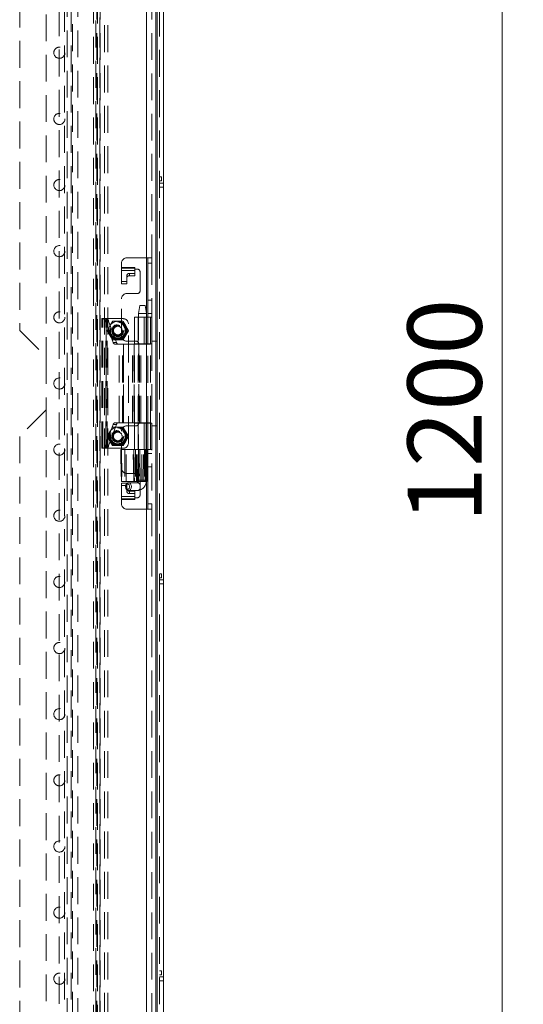
# Model space of a CAD drawing. Units: millimetres. Extents: x 0 to 420, y 0 to 297.
# Drawn here: x 166 to 189, y 155 to 201 of the extents above; entities that cross this region are included whole.
import ezdxf

# ---------------------------------------------------------------- set-up
doc = ezdxf.new("R2010")
doc.units = ezdxf.units.MM
doc.linetypes.add('HIDDEN', pattern=[1.905, 1.27, -0.635])
doc.styles.add('SLDTEXTSTYLE1', font='GOTHIC.TTF', dxfattribs={"width": 0.913})
doc.dimstyles.new('SLDDIMSTYLE0', dxfattribs={"dimtxt": 3.5, "dimasz": 6, "dimexe": 0, "dimexo": 0.0625, "dimgap": 0.875, "dimtad": 1, "dimdec": 1, "dimlfac": 8, "dimrnd": 1e-09, "dimzin": 12, "dimdsep": 46, "dimtxsty": 'SLDTEXTSTYLE1', "dimblk1": 'CLOSED', "dimblk2": 'CLOSED', "dimsah": 1, "dimcen": 0.09, "dimadec": 0, "dimazin": 3, "dimtfac": 1, "dimtdec": 1, "dimtofl": 0, "dimtmove": 0, "dimatfit": 3, "dimldrblk": 'CLOSED', "dimfxl": 1, "dimfrac": 2, "dimtolj": 1, "dimtzin": 12, "dimarcsym": 0})

# ---------------------------------------------------------------- blocks, each defined once
blk = doc.blocks.new('_CLOSED')
at = {"color": 0, "linetype": 'ByBlock', "lineweight": -2}
for p, q in [((-1, 0.166667), (0, 0)), ((-1, 0.166667), (-1, -0.166667)), ((0, 0), (-1, -0.166667)), ((0, 0), (-1, 0))]:
    blk.add_line(p, q, dxfattribs=at)
blk = doc.blocks.new('_D_1')
at = {"color": 7, "linetype": 'Continuous', "lineweight": 0}
for p, q in [((172.254, 259.059), (189.442, 259.059)), ((188.442, 109.059), (188.442, 259.059)), ((172.254, 109.059), (189.442, 109.059))]:
    blk.add_line(p, q, dxfattribs=at)
at = {"color": 7, "linetype": 'Continuous', "lineweight": 0, "xscale": 6, "yscale": 6}
for p, rotation in [((188.442, 259.059, -12.63), 90), ((188.442, 109.059, -12.63), 270)]:
    blk.add_blockref('_CLOSED', p, dxfattribs=dict(at, rotation=rotation))
at = {"color": 7, "linetype": 'Continuous', "lineweight": 0, "insert": (183.971, 177.465, -12.63), "char_height": 3.5, "attachment_point": 1, "rotation": 90, "style": 'SLDTEXTSTYLE1'}
blk.add_mtext('1200', dxfattribs=at)

msp = doc.modelspace()

# ---------------------------------------------------------------- linework, layer by layer
at = {"color": 7, "linetype": 'HIDDEN', "lineweight": 0}
for p, q in [((172.254, 258.871), (172.254, 109.246)), ((171.638, 109.934), (171.638, 258.184)), ((172.067, 109.505), (172.067, 258.612)), ((172.067, 258.441), (172.067, 109.676)), ((167.504, 110.934), (167.504, 257.184)), ((167.754, 257.184), (167.754, 110.934)), ((168.067, 257.184), (168.067, 110.934)), ((169.28, 255.862), (169.28, 112.256)), ((169.442, 255.862), (169.442, 112.256)), ((169.647, 256.229), (169.647, 111.889)), ((169.809, 256.229), (169.809, 111.889)), ((169.129, 255.675), (169.129, 112.442)), ((169.133, 255.675), (169.133, 112.442)), ((169.235, 112.301), (169.235, 255.817)), ((169.316, 255.675), (169.316, 112.442)), ((169.318, 255.675), (169.318, 112.442)), ((169.42, 112.301), (169.42, 255.817)), ((169.429, 112.442), (169.429, 255.675)), ((167.888, 113.746), (167.888, 254.371)), ((168.138, 254.371), (168.138, 113.746)), ((168.388, 113.746), (168.388, 254.371)), ((166.888, 245.309), (166.888, 185.309)), ((165.638, 244.059), (165.638, 186.559)), ((171.888, 240.621), (171.888, 189.996)), ((172.342, 193.815), (172.254, 193.815)), ((172.254, 193.627), (172.342, 193.627)), ((172.442, 193.527), (172.254, 193.527)), ((172.342, 193.627), (172.342, 193.815)), ((172.442, 193.34), (172.254, 193.34)), ((170.701, 189.996), (171.688, 189.996)), ((171.688, 185.934), (171.688, 189.996)), ((171.688, 189.996), (171.888, 189.996)), ((171.701, 189.996), (171.701, 185.934)), ((171.888, 189.996), (171.888, 185.934)), ((170.451, 189.538), (170.451, 189.746)), ((170.451, 189.538), (171.076, 189.538)), ((170.451, 189.394), (170.451, 189.538)), ((171.076, 189.502), (170.451, 189.502)), ((170.451, 189.394), (171.076, 189.394)), ((170.451, 189.394), (170.451, 188.773)), ((171.076, 189.538), (171.076, 189.459)), ((171.076, 189.459), (171.201, 189.459)), ((171.076, 189.459), (171.076, 189.394)), ((171.076, 189.152), (171.076, 189.394)), ((171.326, 189.334), (171.326, 188.434)), ((171.701, 189.746), (171.888, 189.746)), ((170.451, 188.88), (170.701, 188.88)), ((170.701, 189.157), (170.701, 189.049)), ((170.701, 188.773), (170.701, 189.049)), ((170.826, 189.259), (171.076, 189.259)), ((170.826, 189.152), (170.826, 189.259)), ((170.826, 189.152), (171.076, 189.152)), ((170.451, 188.773), (170.701, 188.773)), ((170.451, 186.309), (170.451, 188.059)), ((171.201, 188.309), (170.701, 188.309)), ((171.888, 187.99), (171.701, 187.99)), ((171.313, 187.746), (171.251, 187.371)), ((171.346, 187.746), (171.314, 187.746)), ((171.346, 187.746), (171.563, 187.746)), ((171.626, 187.371), (171.563, 187.746)), ((169.526, 187.121), (169.567, 187.121)), ((169.526, 180.996), (169.526, 187.121)), ((169.567, 180.996), (169.567, 187.121)), ((169.569, 187.121), (169.567, 187.121)), ((169.569, 187.121), (169.725, 187.121)), ((170.056, 185.999), (169.684, 187.01)), ((169.684, 187.01), (169.84, 187.01)), ((169.713, 180.996), (169.713, 187.121)), ((169.723, 187.121), (169.723, 180.996)), ((169.776, 187.121), (169.725, 187.121)), ((169.776, 180.996), (169.776, 187.121)), ((170.526, 187.121), (169.776, 187.121)), ((170.212, 185.999), (169.84, 187.01)), ((171.057, 187.184), (171.612, 187.184)), ((171.057, 187.184), (171.057, 185.934)), ((171.244, 187.184), (171.244, 185.934)), ((171.251, 187.371), (171.251, 179.496)), ((171.3, 187.371), (171.252, 187.371)), ((171.3, 187.371), (171.625, 187.371)), ((171.527, 187.184), (171.527, 185.934)), ((171.612, 187.184), (171.612, 185.934)), ((171.63, 187.184), (171.612, 187.184)), ((171.626, 179.496), (171.626, 187.371)), ((171.63, 185.934), (171.63, 187.184)), ((171.63, 187.184), (171.7, 187.184)), ((171.7, 187.184), (171.7, 185.934)), ((171.701, 187.184), (171.7, 187.184)), ((171.888, 187.371), (171.701, 187.371)), ((171.701, 187.184), (171.763, 187.184)), ((171.888, 187.184), (171.701, 187.184)), ((171.763, 187.184), (171.888, 187.184)), ((171.816, 185.934), (171.816, 187.184)), ((171.886, 185.934), (171.886, 187.184)), ((171.888, 187.184), (171.888, 187.184)), ((165.638, 186.559), (166.888, 185.309)), ((169.897, 186.777), (169.776, 186.568)), ((169.776, 186.55), (169.897, 186.34)), ((170.018, 186.987), (169.897, 186.777)), ((170.276, 186.996), (170.033, 186.996)), ((170.518, 186.996), (170.276, 186.996)), ((170.654, 186.777), (170.533, 186.987)), ((170.775, 186.568), (170.654, 186.777)), ((170.654, 186.34), (170.775, 186.55)), ((170.776, 181.246), (170.776, 186.871)), ((169.897, 186.34), (170.018, 186.13)), ((170.033, 186.121), (170.276, 186.121)), ((170.276, 186.121), (170.518, 186.121)), ((170.533, 186.13), (170.654, 186.34)), ((170.056, 185.999), (170.212, 185.999)), ((170.341, 185.915), (170.142, 185.915)), ((170.341, 185.915), (170.543, 185.915)), ((170.341, 182.202), (170.341, 185.915)), ((170.497, 182.202), (170.497, 185.915)), ((170.543, 182.202), (170.543, 185.915)), ((170.975, 185.915), (170.543, 185.915)), ((170.548, 185.915), (170.548, 182.202)), ((170.701, 186.059), (171.138, 186.059)), ((170.975, 185.915), (171.231, 185.915)), ((170.975, 182.202), (170.975, 185.915)), ((170.979, 182.202), (170.979, 185.915)), ((171.044, 185.915), (171.044, 182.202)), ((171.612, 185.934), (171.057, 185.934)), ((171.057, 182.202), (171.057, 185.915)), ((171.231, 182.202), (171.231, 185.915)), ((171.244, 185.915), (171.231, 185.915)), ((171.244, 182.202), (171.244, 185.915)), ((171.298, 185.915), (171.244, 185.915)), ((171.263, 185.934), (171.263, 182.184)), ((171.298, 182.202), (171.298, 185.915)), ((171.298, 185.915), (171.819, 185.915)), ((171.367, 182.202), (171.367, 185.915)), ((171.612, 185.934), (171.63, 185.934)), ((171.688, 185.934), (171.63, 185.934)), ((171.632, 182.202), (171.632, 185.915)), ((171.688, 182.184), (171.688, 185.934)), ((171.888, 185.934), (171.688, 185.934)), ((171.819, 182.202), (171.819, 185.915)), ((171.888, 186.059), (172.138, 186.059)), ((171.888, 185.934), (171.888, 182.184)), ((166.888, 185.309), (166.888, 182.809)), ((166.888, 182.809), (165.638, 181.559)), ((166.888, 182.809), (166.888, 122.809)), ((169.684, 181.108), (170.056, 182.119)), ((169.84, 181.108), (170.212, 182.119)), ((170.018, 181.987), (169.897, 181.777)), ((170.276, 181.996), (170.033, 181.996)), ((170.056, 182.119), (170.212, 182.119)), ((170.142, 182.202), (170.341, 182.202)), ((170.518, 181.996), (170.276, 181.996)), ((170.543, 182.202), (170.341, 182.202)), ((170.654, 181.777), (170.533, 181.987)), ((170.543, 182.202), (170.975, 182.202)), ((171.138, 182.059), (170.701, 182.059)), ((171.231, 182.202), (170.975, 182.202)), ((171.057, 182.184), (171.612, 182.184)), ((171.057, 182.184), (171.057, 180.934)), ((171.231, 182.202), (171.244, 182.202)), ((171.244, 182.202), (171.298, 182.202)), ((171.244, 182.184), (171.244, 180.934)), ((171.819, 182.202), (171.298, 182.202)), ((171.527, 182.184), (171.527, 180.934)), ((171.612, 182.184), (171.612, 180.934)), ((171.63, 182.184), (171.612, 182.184)), ((171.63, 182.184), (171.63, 180.934)), ((171.688, 182.184), (171.63, 182.184)), ((171.688, 178.121), (171.688, 182.184)), ((171.688, 182.184), (171.888, 182.184)), ((171.7, 182.184), (171.7, 180.934)), ((171.701, 182.184), (171.701, 178.121)), ((171.816, 182.184), (171.816, 180.934)), ((171.886, 180.934), (171.886, 182.184)), ((171.888, 182.184), (171.888, 178.121)), ((171.888, 182.059), (172.138, 182.059)), ((165.638, 181.559), (165.638, 124.059)), ((169.897, 181.777), (169.776, 181.568)), ((169.776, 181.55), (169.897, 181.34)), ((170.451, 180.059), (170.451, 181.809)), ((170.775, 181.568), (170.654, 181.777)), ((170.654, 181.34), (170.775, 181.55)), ((169.567, 180.996), (169.526, 180.996)), ((169.567, 180.996), (169.569, 180.996)), ((169.569, 180.996), (169.725, 180.996)), ((169.684, 181.108), (169.84, 181.108)), ((169.725, 180.996), (169.776, 180.996)), ((169.776, 180.996), (170.526, 180.996)), ((169.897, 181.34), (170.018, 181.13)), ((170.033, 181.121), (170.276, 181.121)), ((170.276, 181.121), (170.518, 181.121)), ((170.533, 181.13), (170.654, 181.34)), ((170.443, 180.934), (170.415, 180.934)), ((170.415, 180.934), (170.448, 179.434)), ((170.443, 180.934), (170.475, 179.434)), ((171.002, 180.934), (170.443, 180.934)), ((170.67, 179.434), (170.666, 180.934)), ((171.002, 180.934), (171.025, 180.934)), ((171.192, 180.934), (171.026, 180.934)), ((171.026, 180.934), (171.052, 179.434)), ((171.192, 180.934), (171.318, 180.934)), ((171.318, 180.934), (171.192, 180.934)), ((171.251, 180.934), (171.251, 179.434)), ((171.318, 180.934), (171.493, 180.934)), ((171.493, 180.934), (171.567, 180.934)), ((171.563, 180.934), (171.493, 180.934)), ((171.535, 180.934), (171.535, 179.434)), ((171.563, 179.434), (171.563, 180.934)), ((171.587, 180.934), (171.567, 180.934)), ((171.576, 179.434), (171.576, 180.934)), ((171.608, 180.934), (171.584, 179.434)), ((171.587, 180.934), (171.61, 180.934)), ((171.612, 180.934), (171.587, 180.934)), ((171.599, 179.434), (171.623, 180.934)), ((171.599, 179.434), (171.623, 180.934)), ((171.605, 180.934), (171.605, 179.434)), ((171.612, 180.934), (171.61, 180.934)), ((171.623, 180.934), (171.612, 180.934)), ((171.613, 179.434), (171.64, 180.934)), ((171.623, 180.934), (171.63, 180.934)), ((171.63, 180.934), (171.7, 180.934)), ((171.662, 180.934), (171.634, 179.434)), ((171.7, 180.934), (171.701, 180.934)), ((171.701, 180.934), (171.763, 180.934)), ((171.888, 180.933), (171.701, 180.933)), ((171.888, 180.746), (171.701, 180.746)), ((171.763, 180.934), (171.888, 180.934)), ((171.888, 180.934), (171.888, 180.934)), ((171.888, 180.127), (171.701, 180.127)), ((170.701, 179.809), (171.201, 179.809)), ((171.326, 179.684), (171.326, 178.784)), ((170.475, 179.434), (170.448, 179.434)), ((170.451, 178.723), (170.451, 179.345)), ((170.451, 179.345), (170.701, 179.345)), ((170.451, 179.237), (170.701, 179.237)), ((171.031, 179.434), (170.475, 179.434)), ((170.646, 179.184), (170.657, 179.115)), ((170.701, 179.345), (170.701, 179.068)), ((171.208, 179.371), (170.793, 179.371)), ((171.054, 179.434), (171.031, 179.434)), ((171.208, 179.434), (171.052, 179.434)), ((171.336, 179.434), (171.208, 179.434)), ((171.251, 179.496), (171.625, 179.496)), ((171.336, 179.434), (171.476, 179.434)), ((171.555, 179.434), (171.476, 179.434)), ((171.56, 179.434), (171.555, 179.434)), ((171.586, 179.434), (171.56, 179.434)), ((171.599, 179.434), (171.586, 179.434)), ((171.605, 179.434), (171.599, 179.434)), ((171.613, 179.434), (171.605, 179.434)), ((171.647, 179.434), (171.634, 179.434)), ((170.451, 178.58), (170.451, 178.723)), ((171.076, 178.723), (170.451, 178.723)), ((170.701, 179.068), (170.701, 178.961)), ((170.793, 178.996), (171.208, 178.996)), ((170.826, 178.966), (171.076, 178.966)), ((170.826, 178.858), (170.826, 178.966)), ((170.826, 178.858), (171.076, 178.858)), ((171.076, 178.966), (171.076, 178.723)), ((171.076, 178.723), (171.076, 178.659)), ((171.076, 178.659), (171.076, 178.58)), ((171.201, 178.659), (171.076, 178.659)), ((170.451, 178.616), (171.076, 178.616)), ((171.076, 178.58), (170.451, 178.58)), ((170.451, 178.371), (170.451, 178.58)), ((171.888, 178.371), (171.701, 178.371)), ((171.688, 178.121), (170.701, 178.121)), ((171.888, 178.121), (171.688, 178.121)), ((171.888, 178.121), (171.888, 127.496)), ((172.342, 175.065), (172.254, 175.065)), ((172.342, 174.877), (172.342, 175.065)), ((172.254, 174.877), (172.342, 174.877)), ((172.442, 174.777), (172.254, 174.777)), ((172.442, 174.59), (172.254, 174.59)), ((172.342, 156.315), (172.254, 156.315)), ((172.342, 156.127), (172.342, 156.315)), ((172.254, 156.127), (172.342, 156.127)), ((172.442, 156.027), (172.254, 156.027)), ((172.442, 155.84), (172.254, 155.84))]:
    msp.add_line(p, q, dxfattribs=at)
at = {"color": 7, "linetype": 'Continuous', "lineweight": 15}
for p, q in [((172.442, 258.871), (172.442, 109.246)), ((171.638, 109.934), (171.638, 258.184)), ((172.138, 109.934), (172.138, 258.184))]:
    msp.add_line(p, q, dxfattribs=at)
at = {"color": 7, "linetype": 'HIDDEN', "lineweight": 0, "flags": 128}
for points in [[(170.449, 179.434), (170.448, 179.509), (170.441, 179.809), (170.416, 180.934)], [(170.613, 180.934), (170.613, 180.859), (170.613, 180.559), (170.616, 179.434)], [(171.031, 179.434), (171.016, 180.192), (171.002, 180.934)], [(171.029, 180.934), (171.043, 180.192), (171.058, 179.434)], [(171.059, 179.434), (171.052, 179.763), (171.029, 180.934)], [(171.109, 180.934), (171.11, 180.192), (171.111, 179.434)], [(171.161, 179.434), (171.16, 180.192), (171.159, 180.934)], [(171.208, 179.434), (171.206, 179.63), (171.198, 180.414), (171.192, 180.934)], [(171.259, 180.934), (171.261, 180.72), (171.268, 179.863), (171.271, 179.434)], [(171.318, 180.934), (171.319, 180.849), (171.323, 180.51), (171.336, 179.434)], [(171.417, 179.434), (171.417, 179.51), (171.414, 179.814), (171.403, 180.934)], [(171.476, 179.434), (171.478, 179.628), (171.487, 180.405), (171.493, 180.934)], [(171.567, 180.934), (171.564, 180.572), (171.555, 179.434)], [(171.575, 180.934), (171.572, 180.688), (171.558, 179.705), (171.557, 179.607), (171.555, 179.434)], [(171.56, 179.434), (171.562, 179.509), (171.567, 179.809), (171.587, 180.934)], [(171.61, 180.934), (171.598, 180.184), (171.586, 179.434)], [(171.622, 179.434), (171.626, 179.765), (171.639, 180.934)], [(171.657, 180.934), (171.655, 180.859), (171.65, 180.559), (171.628, 179.434)], [(171.647, 179.434), (171.66, 180.131), (171.674, 180.934)], [(171.647, 179.434), (171.647, 179.458), (171.674, 180.934)], [(170.652, 179.237), (170.651, 179.233), (170.646, 179.184)], [(170.747, 179.059), (170.716, 179.067), (170.7, 179.079), (170.687, 179.095), (170.676, 179.115), (170.668, 179.138), (170.662, 179.184), (170.668, 179.23), (170.676, 179.252), (170.687, 179.272), (170.7, 179.288), (170.716, 179.3), (170.747, 179.309)], [(170.666, 179.184), (170.676, 179.255), (170.703, 179.316), (170.744, 179.357), (170.793, 179.371), (170.841, 179.357), (170.882, 179.316), (170.91, 179.255), (170.92, 179.184), (170.91, 179.112), (170.882, 179.051), (170.841, 179.01), (170.793, 178.996), (170.793, 178.996)], [(170.747, 179.309), (170.778, 179.3), (170.793, 179.288), (170.807, 179.272), (170.817, 179.252), (170.825, 179.23), (170.831, 179.184), (170.825, 179.138), (170.817, 179.115), (170.807, 179.095), (170.793, 179.079), (170.778, 179.067), (170.747, 179.059)], [(171.251, 179.496), (171.246, 179.45), (171.242, 179.433), (171.233, 179.41), (171.223, 179.391), (171.213, 179.378), (171.205, 179.372), (171.204, 179.371), (171.208, 179.371)], [(171.208, 179.371), (171.256, 179.357), (171.297, 179.316), (171.325, 179.255), (171.334, 179.184), (171.325, 179.112), (171.297, 179.051), (171.256, 179.01), (171.208, 178.996)]]:
    msp.add_lwpolyline(points, dxfattribs=at)
at = {"color": 7, "linetype": 'HIDDEN', "lineweight": 0}
for centre, radius in [((167.513, 199.684), 0.263), ((167.513, 196.559), 0.263), ((167.513, 193.434), 0.263), ((167.513, 190.309), 0.263), ((167.513, 187.184), 0.263), ((170.276, 186.559), 0.406), ((170.276, 186.559), 0.394), ((170.276, 186.559), 0.375), ((170.276, 186.559), 0.35), ((170.276, 186.559), 0.281), ((170.276, 186.559), 0.263), ((170.276, 186.559), 0.25), ((170.276, 186.559), 0.206), ((167.513, 184.059), 0.263), ((170.276, 181.559), 0.406), ((170.276, 181.559), 0.394), ((170.276, 181.559), 0.375), ((170.276, 181.559), 0.35), ((170.276, 181.559), 0.281), ((170.276, 181.559), 0.262), ((170.276, 181.559), 0.25), ((170.276, 181.559), 0.206), ((167.513, 180.934), 0.263), ((167.513, 177.809), 0.263), ((167.513, 174.684), 0.263), ((167.513, 171.559), 0.263), ((167.513, 168.434), 0.263), ((167.513, 165.309), 0.263), ((167.513, 162.184), 0.263), ((167.513, 159.059), 0.263), ((167.513, 155.934), 0.263)]:
    msp.add_circle(centre, radius, dxfattribs=at)
for centre, radius, start, end in [((170.701, 189.746), 0.25, 90, 180), ((171.201, 189.334), 0.125, 0, 90), ((170.815, 189.144), 0.115, 84.8889, 173.7565), ((170.815, 189.037), 0.115, 84.8889, 173.7565), ((171.201, 188.434), 0.125, 270, 0), ((170.701, 188.059), 0.25, 90, 180), ((169.544, 186.98), 0.143, 11.8582, 79.8714), ((169.7, 186.98), 0.143, 11.8582, 79.8714), ((170.526, 186.871), 0.25, 0, 90), ((170.276, 186.559), 0.5, 178.955, 181.045), ((170.276, 186.559), 0.438, 150, 210), ((170.276, 186.559), 0.438, 90, 150), ((170.276, 186.559), 0.5, 118.955, 121.045), ((170.276, 186.559), 0.438, 30, 90), ((170.276, 186.559), 0.5, 58.955, 61.045), ((170.276, 186.559), 0.438, 330, 30), ((170.276, 186.559), 0.5, 358.955, 1.045), ((170.276, 186.559), 0.437, 210, 270), ((170.276, 186.559), 0.5, 238.955, 241.045), ((170.276, 186.559), 0.437, 270, 330), ((170.701, 186.309), 0.25, 180, 270), ((170.276, 186.559), 0.5, 298.955, 301.045), ((170.161, 186.021), 0.107, 191.8582, 259.8714), ((170.317, 186.021), 0.107, 191.8582, 259.8714), ((171.138, 185.934), 0.125, 0, 90), ((170.276, 181.559), 0.438, 90, 150), ((170.276, 181.559), 0.5, 118.955, 121.045), ((170.161, 182.097), 0.107, 100.1286, 168.1418), ((170.317, 182.097), 0.107, 100.1286, 168.1418), ((170.276, 181.559), 0.438, 30, 90), ((170.701, 181.809), 0.25, 90, 180), ((170.276, 181.559), 0.5, 58.955, 61.045), ((171.138, 182.184), 0.125, 270, 360), ((170.276, 181.559), 0.5, 178.955, 181.045), ((170.276, 181.559), 0.438, 150, 210), ((170.276, 181.559), 0.438, 330, 30), ((170.276, 181.559), 0.5, 358.955, 1.045), ((169.544, 181.137), 0.143, 280.1286, 348.1418), ((169.7, 181.137), 0.143, 280.1286, 348.1418), ((170.276, 181.559), 0.437, 210, 270), ((170.276, 181.559), 0.5, 238.955, 241.045), ((170.276, 181.559), 0.438, 270, 330), ((170.276, 181.559), 0.5, 298.955, 301.045), ((170.526, 181.246), 0.25, 270, 0), ((170.701, 180.059), 0.25, 180, 270), ((171.201, 179.684), 0.125, 0, 90), ((170.799, 179.221), 0.148, 92.8222, 174.0646), ((170.79, 179.133), 0.135, 187.7174, 271.0138), ((171.16, 179.463), 0.467, 275.8217, 4.0687), ((170.815, 179.081), 0.115, 186.2435, 275.1111), ((170.815, 178.973), 0.115, 186.2435, 275.1111), ((171.201, 178.784), 0.125, 270, 0), ((170.701, 178.371), 0.25, 180, 270)]:
    msp.add_arc(centre, radius, start, end, dxfattribs=at)

# ---------------------------------------------------------------- dimensions: what is measured, and where the dimension line sits
at = {"color": 7, "linetype": 'Continuous', "lineweight": 0}
dim = msp.add_linear_dim(base=(188.442, 259.059), p1=(172.254, 109.059), p2=(172.254, 259.059), angle=90, dimstyle='SLDDIMSTYLE0', dxfattribs=at)
dim.commit()
dim.dimension.update_dxf_attribs({"geometry": '_D_1', "text_midpoint": (188.442, 184.059), "dimtype": 160})

doc.saveas('drawing.dxf')
